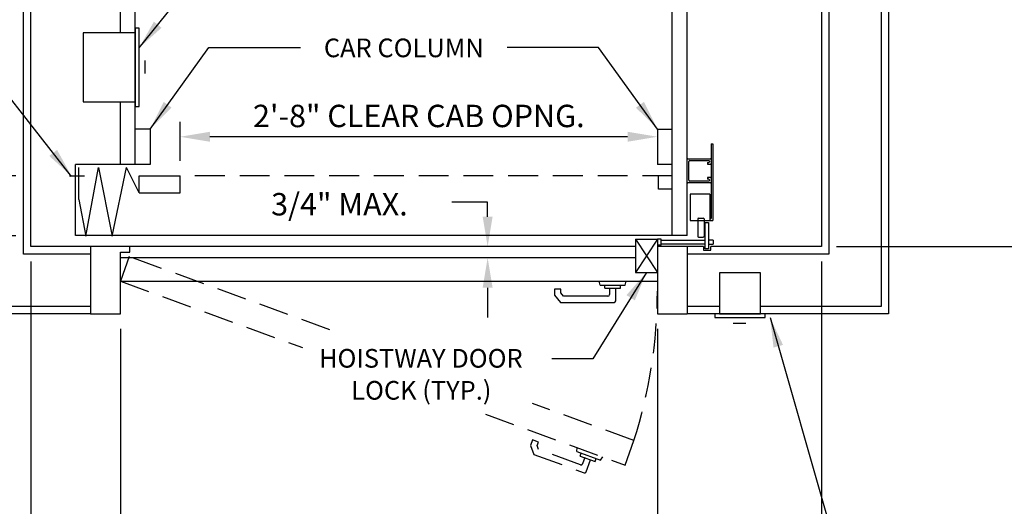
# Model space of a CAD drawing. Units: inches. Extents: x 0 to 173, y 0 to 224.
# Drawn here: x 61 to 127, y 78 to 111 of the extents above; entities that cross this region are included whole.
import ezdxf
from ezdxf.enums import TextEntityAlignment as Align

# ---------------------------------------------------------------- set-up
doc = ezdxf.new("R2010")
doc.units = ezdxf.units.IN
doc.header["$LTSCALE"] = 16
doc.header["$MEASUREMENT"] = 0
doc.linetypes.add('HIDDEN2', pattern=[0.1875, 0.125, -0.0625])
for name, color, linetype in [('1', 7, 'Continuous'), ('3', 5, 'Continuous'), ('4', 5, 'HIDDEN2'), ('5', 5, 'Continuous')]:
    doc.layers.add(name, color=color, linetype=linetype)
doc.styles.get("Standard").update_dxf_attribs({"font": 'romans.shx', "height": 1.5})
doc.dimstyles.get("Standard").update_dxf_attribs({"dimtxt": 1.5, "dimasz": 2, "dimexe": 1, "dimexo": 1, "dimgap": 0.5, "dimtad": 1, "dimdec": 4, "dimzin": 3, "dimdsep": 46, "dimlunit": 4, "dimtxsty": 'Standard', "dimcen": 0.09, "dimadec": 0, "dimazin": 0, "dimtfac": 1, "dimtdec": 4, "dimtofl": 0, "dimtmove": 0, "dimatfit": 3, "dimfxl": 1, "dimfrac": 2, "dimtolj": 1, "dimtzin": 0, "dimarcsym": 0})

# ---------------------------------------------------------------- blocks, each defined once
blk = doc.blocks.new('*D63')
at = {"layer": '3', "color": 0, "lineweight": -2, "transparency": 16777216}
for p, q in [((67.949, 90.089), (67.949, 71.803)), ((103.949, 90.089), (103.949, 71.803)), ((69.949, 72.803), (101.949, 72.803))]:
    blk.add_line(p, q, dxfattribs=at)
at = {"layer": '3', "color": 0, "transparency": 16777216}
for points in [[(69.949, 73.137), (69.949, 72.47), (67.949, 72.803)], [(101.949, 73.137), (101.949, 72.47), (103.949, 72.803)]]:
    blk.add_solid(points, dxfattribs=at)
at = {"layer": 'DEFPOINTS', "color": 0, "transparency": 16777216}
for p in [(67.949, 91.089), (103.949, 91.089), (103.949, 72.803)]:
    blk.add_point(p, dxfattribs=at)
at = {"layer": '3', "color": 0, "transparency": 16777216, "insert": (86.212, 74.196), "char_height": 1.5, "attachment_point": 5}
blk.add_mtext('\\A1;3\'-0" WIDE SWING DOOR', dxfattribs=at)
blk = doc.blocks.new('*D66')
at = {"color": 0, "lineweight": -2, "transparency": 16777216}
for p, q in [((71.949, 101.339), (71.949, 103.945)), ((101.949, 102.945), (73.949, 102.945))]:
    blk.add_line(p, q, dxfattribs=at)
at = {"color": 0, "transparency": 16777216}
for points in [[(73.949, 103.278), (73.949, 102.611), (71.949, 102.945)], [(101.949, 103.278), (101.949, 102.611), (103.949, 102.945)]]:
    blk.add_solid(points, dxfattribs=at)
at = {"layer": 'DEFPOINTS', "color": 0, "transparency": 16777216}
for p in [(71.949, 102.945), (103.949, 101.089), (71.949, 100.339)]:
    blk.add_point(p, dxfattribs=at)
at = {"color": 0, "transparency": 16777216, "insert": (87.956, 104.338), "char_height": 1.5, "attachment_point": 5}
blk.add_mtext('\\A1;2\'-8" CLEAR CAB OPNG.', dxfattribs=at)
blk = doc.blocks.new('*D67')
at = {"layer": '3', "color": 0, "lineweight": -2, "transparency": 16777216}
for p, q in [((60.949, 160.339), (45.584, 160.339)), ((46.584, 102.339), (46.584, 158.339)), ((60.949, 100.339), (45.584, 100.339))]:
    blk.add_line(p, q, dxfattribs=at)
at = {"layer": '3', "color": 0, "transparency": 16777216}
for points in [[(46.251, 158.339), (46.917, 158.339), (46.584, 160.339)], [(46.251, 102.339), (46.917, 102.339), (46.584, 100.339)]]:
    blk.add_solid(points, dxfattribs=at)
at = {"layer": 'DEFPOINTS', "color": 0, "transparency": 16777216}
for p in [(46.584, 160.339), (61.949, 160.339), (61.949, 100.339)]:
    blk.add_point(p, dxfattribs=at)
at = {"layer": '3', "color": 0, "transparency": 16777216, "insert": (44.941, 130.339), "char_height": 1.5, "attachment_point": 5, "rotation": 90}
blk.add_mtext('\\A1;5\'-0" INSIDE CAR (NOMINAL)', dxfattribs=at)
blk = doc.blocks.new('*D68')
at = {"layer": '3', "color": 0, "lineweight": -2, "transparency": 16777216}
for p, q in [((60.949, 164.339), (35.584, 164.339)), ((36.584, 98.315), (36.584, 162.339)), ((60.949, 96.315), (35.584, 96.315))]:
    blk.add_line(p, q, dxfattribs=at)
at = {"layer": '3', "color": 0, "transparency": 16777216}
for points in [[(36.251, 162.339), (36.917, 162.339), (36.584, 164.339)], [(36.251, 98.315), (36.917, 98.315), (36.584, 96.315)]]:
    blk.add_solid(points, dxfattribs=at)
at = {"layer": 'DEFPOINTS', "color": 0, "transparency": 16777216}
for p in [(36.584, 164.339), (61.949, 164.339), (61.949, 96.315)]:
    blk.add_point(p, dxfattribs=at)
at = {"layer": '3', "color": 0, "transparency": 16777216, "insert": (35.191, 130.327), "char_height": 1.5, "attachment_point": 5, "rotation": 90}
blk.add_mtext('\\A1;5\'-8" PLATFORM', dxfattribs=at)
blk = doc.blocks.new('*D70')
at = {"layer": '3', "color": 0, "lineweight": -2, "transparency": 16777216}
for p, q in [((46.584, 102.339), (46.584, 104.339)), ((60.949, 100.339), (45.584, 100.339)), ((60.949, 96.315), (45.584, 96.315)), ((46.584, 94.315), (46.584, 73.887))]:
    blk.add_line(p, q, dxfattribs=at)
at = {"layer": '3', "color": 0, "transparency": 16777216}
for points in [[(46.251, 102.339), (46.917, 102.339), (46.584, 100.339)], [(46.251, 94.315), (46.917, 94.315), (46.584, 96.315)]]:
    blk.add_solid(points, dxfattribs=at)
at = {"layer": 'DEFPOINTS', "color": 0, "transparency": 16777216}
for p in [(46.584, 100.339), (61.949, 100.339), (61.949, 96.315)]:
    blk.add_point(p, dxfattribs=at)
at = {"layer": '3', "color": 0, "transparency": 16777216, "insert": (45.191, 83.101), "char_height": 1.5, "attachment_point": 5, "rotation": 90}
blk.add_mtext('\\A1;4" GATE SPACE', dxfattribs=at)
blk = doc.blocks.new('*D71')
at = {"layer": '3', "color": 0, "lineweight": -2, "transparency": 16777216}
for p, q in [((36.584, 98.315), (36.584, 100.315)), ((60.949, 96.315), (35.584, 96.315)), ((45.552, 95.589), (35.584, 95.589)), ((36.584, 93.589), (36.584, 60.089))]:
    blk.add_line(p, q, dxfattribs=at)
at = {"layer": '3', "color": 0, "transparency": 16777216}
for points in [[(36.251, 98.315), (36.917, 98.315), (36.584, 96.315)], [(36.251, 93.589), (36.917, 93.589), (36.584, 95.589)]]:
    blk.add_solid(points, dxfattribs=at)
at = {"layer": 'DEFPOINTS', "color": 0, "transparency": 16777216}
for p in [(36.584, 96.315), (61.949, 96.315), (46.552, 95.589)]:
    blk.add_point(p, dxfattribs=at)
at = {"layer": '3', "color": 0, "transparency": 16777216, "insert": (34.941, 75.839), "char_height": 1.5, "attachment_point": 5, "rotation": 90}
blk.add_mtext('\\A1;3/4" RUNNING CLEARANCE', dxfattribs=at)
blk = doc.blocks.new('*D72')
at = {"layer": '3', "color": 0, "lineweight": -2, "transparency": 16777216}
for p, q in [((61.949, 94.589), (61.949, 71.803)), ((67.949, 87.365), (67.949, 71.803)), ((63.949, 72.803), (65.949, 72.803))]:
    blk.add_line(p, q, dxfattribs=at)
at = {"layer": '3', "color": 0, "transparency": 16777216}
for points in [[(63.949, 73.137), (63.949, 72.47), (61.949, 72.803)], [(65.949, 73.137), (65.949, 72.47), (67.949, 72.803)]]:
    blk.add_solid(points, dxfattribs=at)
at = {"layer": 'DEFPOINTS', "color": 0, "transparency": 16777216}
for p in [(61.949, 95.589), (67.949, 88.365), (67.949, 72.803)]:
    blk.add_point(p, dxfattribs=at)
at = {"layer": '3', "color": 0, "transparency": 16777216, "insert": (64.949, 74.196), "char_height": 1.5, "attachment_point": 5}
blk.add_mtext('\\A1;6"', dxfattribs=at)
blk = doc.blocks.new('*D77')
at = {"layer": '3', "color": 0, "lineweight": -2, "transparency": 16777216}
for p, q in [((137.221, 130.339), (142.083, 130.339)), ((141.083, 97.589), (141.083, 128.339)), ((115.949, 95.589), (142.083, 95.589))]:
    blk.add_line(p, q, dxfattribs=at)
at = {"layer": '3', "color": 0, "transparency": 16777216}
for points in [[(140.749, 128.339), (141.416, 128.339), (141.083, 130.339)], [(140.749, 97.589), (141.416, 97.589), (141.083, 95.589)]]:
    blk.add_solid(points, dxfattribs=at)
at = {"layer": 'DEFPOINTS', "color": 0, "transparency": 16777216}
for p in [(136.221, 130.339), (141.083, 130.339), (114.949, 95.589)]:
    blk.add_point(p, dxfattribs=at)
at = {"layer": '3', "color": 0, "transparency": 16777216, "insert": (139.44, 112.964), "char_height": 1.5, "attachment_point": 5, "rotation": 90}
blk.add_mtext('\\A1;2\'-10 3/4"', dxfattribs=at)
blk = doc.blocks.new('*D78')
at = {"layer": '3', "color": 0, "lineweight": -2, "transparency": 16777216}
for p, q in [((114.949, 94.589), (114.949, 71.803)), ((103.949, 90.089), (103.949, 71.803)), ((105.949, 72.803), (112.949, 72.803))]:
    blk.add_line(p, q, dxfattribs=at)
at = {"layer": '3', "color": 0, "transparency": 16777216}
for points in [[(105.949, 73.137), (105.949, 72.47), (103.949, 72.803)], [(112.949, 73.137), (112.949, 72.47), (114.949, 72.803)]]:
    blk.add_solid(points, dxfattribs=at)
at = {"layer": 'DEFPOINTS', "color": 0, "transparency": 16777216}
for p in [(114.949, 95.589), (103.949, 91.089), (114.949, 72.803)]:
    blk.add_point(p, dxfattribs=at)
at = {"layer": '3', "color": 0, "transparency": 16777216, "insert": (109.449, 74.196), "char_height": 1.5, "attachment_point": 5}
blk.add_mtext('\\A1;11"', dxfattribs=at)

msp = doc.modelspace()

# ---------------------------------------------------------------- linework, layer by layer
msp.add_line((108.10915, 91.58939), (105.94907, 91.58939))
at = {"layer": '1'}
for p, q in [((118.94907, 169.08941), (118.94907, 91.58939)), ((119.44907, 169.58941), (119.44907, 91.08939)), ((61.44905, 95.08939), (61.44905, 165.58941)), ((61.94905, 95.58939), (61.94905, 165.08941)), ((114.94907, 165.08941), (114.94907, 95.58939)), ((115.44907, 165.58941), (115.44907, 95.08939)), ((67.94905, 109.90189), (67.94905, 164.33941)), ((68.94905, 101.08964), (68.94905, 164.33941)), ((104.94907, 96.33939), (104.94907, 159.58941)), ((105.94907, 96.33939), (105.94907, 159.58941)), ((65.44905, 109.90189), (65.44905, 105.27689)), ((68.94905, 109.90189), (65.44905, 109.90189)), ((68.94905, 110.21439), (68.94905, 104.96439)), ((69.19905, 110.21439), (68.94905, 110.21439)), ((69.19905, 104.96439), (69.19905, 110.21439)), ((69.5839, 108.04867), (69.5839, 107.18806)), ((65.44905, 105.27689), (68.94905, 105.27689)), ((67.94905, 101.08939), (67.94905, 105.27689)), ((68.94905, 104.96439), (69.19905, 104.96439)), ((69.94905, 103.46439), (68.94905, 103.46439)), ((69.94905, 103.46439), (69.94905, 101.08939)), ((103.94907, 103.46439), (103.94907, 101.08939)), ((103.94907, 103.46439), (104.94907, 103.46439)), ((107.55973, 102.46378), (107.55973, 97.46378)), ((107.55973, 102.46378), (107.65348, 102.46378)), ((107.65348, 102.46378), (107.65348, 97.33878)), ((69.94905, 101.08939), (64.94905, 101.08939)), ((64.94905, 96.33939), (64.94905, 101.08939)), ((104.94905, 101.08939), (103.94905, 101.08939)), ((105.99723, 101.47527), (107.49723, 101.47527)), ((106.05973, 100.03777), (106.05973, 101.28777)), ((106.12223, 101.35027), (107.40348, 101.35027)), ((107.30973, 101.22527), (107.40348, 101.22527)), ((107.30973, 101.22527), (107.30973, 101.10027)), ((107.30973, 101.10027), (107.49723, 101.10027)), ((107.43473, 101.31902), (107.43473, 101.25652)), ((107.55973, 101.41277), (107.55973, 101.16277)), ((65.15373, 98.73967), (65.15373, 100.88778)), ((65.62241, 96.29075), (66.47362, 100.88778)), ((66.47362, 100.88778), (67.39367, 96.29075)), ((67.39367, 96.29075), (68.36131, 100.88778)), ((69.21252, 99.18937), (68.36131, 100.88778)), ((69.20197, 100.33939), (71.94905, 100.33939)), ((69.20197, 99.18937), (69.20197, 100.33939)), ((71.94905, 99.18937), (71.94905, 100.33939)), ((104.01079, 99.43939), (104.01079, 100.33939)), ((65.53778, 100.31225), (64.52876, 100.31225)), ((107.49723, 99.85027), (105.99723, 99.85027)), ((107.40348, 99.97527), (106.12223, 99.97527)), ((107.30973, 100.22527), (107.30973, 100.10027)), ((107.49723, 100.22527), (107.30973, 100.22527)), ((107.40348, 100.10027), (107.30973, 100.10027)), ((107.43473, 100.06902), (107.43473, 100.00652)), ((107.55973, 100.16277), (107.55973, 99.91277)), ((69.20197, 99.18937), (71.94905, 99.18937)), ((104.94691, 99.43939), (104.01114, 99.43939)), ((107.46598, 99.09706), (106.15348, 99.09706)), ((106.15348, 99.09706), (106.15348, 97.33878)), ((107.46598, 99.09706), (107.46598, 97.33878)), ((65.15373, 98.73967), (65.62241, 96.29075)), ((106.15348, 97.33878), (107.65348, 97.33878)), ((106.65248, 97.44024), (106.65248, 96.28394)), ((106.70504, 97.4928), (107.0204, 97.4928)), ((107.07295, 97.44024), (107.07295, 96.28394)), ((107.14319, 95.43302), (107.14319, 97.20239)), ((107.14319, 97.20239), (107.3826, 97.20239)), ((107.3826, 97.20239), (107.3826, 95.43302)), ((107.46598, 97.46378), (107.55973, 97.46378)), ((105.94907, 96.33939), (64.94905, 96.33939)), ((102.47807, 96.07741), (103.97807, 96.07741)), ((102.47807, 96.07741), (103.97807, 96.07741)), ((103.94907, 96.07741), (102.47807, 93.86578)), ((102.47807, 96.07741), (103.94907, 93.86578)), ((102.47807, 96.07741), (102.47807, 93.86578)), ((104.1963, 96.07741), (103.94907, 96.07741)), ((104.1963, 95.68058), (104.1963, 96.07741)), ((104.1963, 96.01621), (107.14319, 96.01621)), ((107.14319, 95.74179), (104.1963, 95.74179)), ((106.70504, 96.23138), (107.0204, 96.23138)), ((107.68142, 96.02709), (107.3826, 96.02709)), ((107.3826, 95.75267), (107.68142, 95.75267)), ((107.68142, 96.02709), (107.68142, 95.75267)), ((65.94905, 95.08939), (61.44905, 95.08939)), ((65.94905, 95.58939), (61.94905, 95.58939)), ((102.47807, 95.58939), (65.94905, 95.58939)), ((65.94905, 95.58939), (65.94905, 91.08939)), ((65.94905, 95.58939), (65.94905, 91.08939)), ((68.57305, 95.58939), (67.94905, 95.58939)), ((67.94905, 91.08939), (67.94905, 95.22408)), ((67.94905, 95.22408), (68.57305, 95.22408)), ((68.57305, 95.22408), (68.57305, 95.58939)), ((103.94907, 95.68282), (103.94907, 93.86578)), ((104.1963, 95.68058), (103.94907, 95.68058)), ((103.94907, 95.58939), (103.94907, 91.08939)), ((105.94907, 95.58939), (103.94907, 95.58939)), ((107.04196, 95.58939), (105.94907, 95.58939)), ((105.94907, 95.58939), (105.94907, 91.08939)), ((115.44907, 95.08939), (105.94907, 95.08939)), ((107.04196, 95.58939), (107.04196, 95.36077)), ((107.04196, 95.36077), (107.53194, 95.36077)), ((107.3826, 95.43302), (107.14782, 95.43302)), ((114.94907, 95.58939), (107.53194, 95.58939)), ((107.53194, 95.36077), (107.53194, 95.58939)), ((102.47807, 94.83939), (67.94905, 94.83939)), ((102.47807, 93.86578), (103.94907, 93.86578)), ((110.85915, 93.83939), (108.10915, 93.83939)), ((108.10915, 93.83939), (108.10915, 91.08939)), ((110.85915, 91.08939), (110.85915, 93.83939)), ((67.94905, 93.27429), (103.94907, 93.27429)), ((100.10607, 93.01651), (100.037, 93.27429)), ((101.79206, 93.01651), (101.86113, 93.27429)), ((97.05408, 92.73562), (97.05408, 92.33374)), ((97.46606, 92.73562), (97.05408, 92.73562)), ((97.46606, 92.48372), (97.46606, 92.73562)), ((97.64802, 92.26687), (97.46606, 92.48372)), ((100.10607, 93.01651), (101.79206, 93.01651)), ((100.42103, 92.81633), (100.42103, 93.01651)), ((100.42103, 92.81633), (101.4771, 92.81633)), ((100.74308, 92.81633), (100.74308, 92.37616)), ((101.15505, 91.96418), (101.15505, 92.81633)), ((101.4771, 92.81633), (101.4771, 93.01651)), ((97.05408, 92.33374), (97.45588, 91.8549)), ((97.45588, 91.8549), (101.04577, 91.8549)), ((100.6338, 92.26687), (97.64802, 92.26687)), ((65.94905, 91.08939), (57.44905, 91.08939)), ((65.94905, 91.58939), (57.94905, 91.58939)), ((65.94905, 91.08939), (67.94905, 91.08939)), ((103.94907, 91.08939), (105.94907, 91.08939)), ((119.44907, 91.08939), (105.94907, 91.08939)), ((111.17165, 91.08939), (107.79665, 91.08939)), ((107.79665, 91.08939), (107.79665, 90.83939)), ((108.10915, 91.08939), (110.85915, 91.08939)), ((118.94907, 91.58939), (110.85915, 91.58939)), ((111.17165, 90.83939), (111.17165, 91.08939)), ((107.79665, 90.83939), (111.17165, 90.83939)), ((109.02487, 90.45454), (109.88548, 90.45454))]:
    msp.add_line(p, q, dxfattribs=at)
for centre, radius, start, end in [((105.99723, 101.41277), 0.0625, 90, 180), ((106.12223, 101.28777), 0.0625, 90, 180), ((107.40348, 101.31902), 0.03125, 0, 90), ((107.40348, 101.25652), 0.03125, 270, 360), ((107.49723, 101.41277), 0.0625, 0, 90), ((107.49723, 101.16277), 0.0625, 270, 0), ((105.99723, 99.91277), 0.0625, 180, 270), ((106.12223, 100.03777), 0.0625, 180, 270), ((107.40348, 100.06902), 0.03125, 0, 90), ((107.40348, 100.00652), 0.03125, 270, 0), ((107.49723, 100.16277), 0.0625, 0, 90), ((107.49723, 99.91277), 0.0625, 270, 0), ((106.70504, 97.44024), 0.05256, 90, 180), ((107.0204, 97.44024), 0.05256, 0, 90), ((106.70504, 96.28394), 0.05256, 180, 270), ((107.0204, 96.28394), 0.05256, 270, 0), ((100.6338, 92.37616), 0.10928, 270, 0), ((101.04577, 91.96418), 0.10928, 270, 0)]:
    msp.add_arc(centre, radius, start, end, dxfattribs=at)
at = {"layer": '3'}
msp.add_line((92.56809, 98.56848), (90.15996, 98.56848), dxfattribs=at)
at = {"layer": '3', "linetype": 'ByBlock'}
for p, q in [((92.56809, 97.58939), (92.56809, 98.56848)), ((92.56809, 92.83939), (92.56809, 90.83939))]:
    msp.add_line(p, q, dxfattribs=at)
for points in [[(92.90142, 97.58939), (92.23475, 97.58939), (92.56809, 95.58939)], [(92.90142, 92.83939), (92.23475, 92.83939), (92.56809, 94.83939)]]:
    msp.add_solid(points, dxfattribs=at)
at = {"layer": '4'}
for p, q in [((104.94907, 100.33939), (71.94905, 100.33939)), ((68.54759, 94.91875), (67.94905, 93.27429)), ((81.99154, 90.02555), (68.54759, 94.91875)), ((67.94905, 93.27429), (80.15882, 88.83029)), ((102.37654, 82.60602), (95.58059, 85.07954)), ((92.42052, 84.3674), (101.778, 80.96156)), ((95.58445, 82.64259), (95.447, 82.26495)), ((95.97158, 82.50168), (95.58445, 82.64259)), ((101.778, 80.96156), (102.37654, 82.60602)), ((95.447, 82.26495), (95.66079, 81.67756)), ((95.88542, 82.26498), (95.97158, 82.50168)), ((95.98224, 81.99897), (95.88542, 82.26498)), ((98.78796, 80.97778), (95.98224, 81.99897)), ((98.54845, 81.8627), (98.57171, 82.12855)), ((98.54845, 81.8627), (100.13276, 81.28605)), ((95.66079, 81.67756), (99.03418, 80.44974)), ((98.77595, 81.56687), (98.84441, 81.75497)), ((98.77595, 81.56687), (99.76833, 81.20567)), ((99.07857, 81.45673), (98.92802, 81.04309)), ((99.17425, 80.51506), (99.46571, 81.31582)), ((99.76833, 81.20567), (99.8368, 81.39378)), ((100.13276, 81.28605), (100.28583, 81.50466))]:
    msp.add_line(p, q, dxfattribs=at)
for centre, radius, start, end in [((70.91154, 92.67767), 33.03762, 342.2506228, 359.867057), ((98.82533, 81.08047), 0.10928, 250, 340), ((99.07156, 80.55244), 0.10928, 250, 340)]:
    msp.add_arc(centre, radius, start, end, dxfattribs=at)
at = {"layer": '5', "color": 7}
for p, q in [((102.47807, 96.07741), (103.94907, 96.07741)), ((103.94907, 96.07741), (103.94907, 95.68282))]:
    msp.add_line(p, q, dxfattribs=at)

# ---------------------------------------------------------------- texts
at = {"layer": '3'}
msp.add_text('3/4" MAX.', height=1.500801, dxfattribs=at).set_placement((78.05569, 97.67514))
at = {"layer": '5'}
msp.add_text('CAR COLUMN', height=1.25, dxfattribs=at).set_placement((86.94906, 108.27116), align=Align.CENTER)
for s, p in [('HOISTWAY DOOR', (81.26384, 87.48368)), ('LOCK (TYP.)', (83.4245, 85.34082))]:
    msp.add_text(s, height=1.2500005, dxfattribs=at).set_placement(p)

# ---------------------------------------------------------------- dimensions: what is measured, and where the dimension line sits
at = {"color": 5}
dim = msp.add_linear_dim(base=(71.94905, 102.94476), p1=(103.94907, 101.08939), p2=(71.94905, 100.33939), text='<> CLEAR CAB OPNG.', dimstyle='Standard', override={"dimse1": 1}, dxfattribs=at)
dim.commit()
dim.dimension.update_dxf_attribs({"geometry": '*D66', "text_midpoint": (87.95598, 102.94476), "dimtype": 160})
at = {"layer": '3'}
for base, p1, p2, text, picture, middle in [((36.58399, 164.33941), (61.94905, 96.31533), (61.94905, 164.33941), '<> PLATFORM', '*D68', (35.19114, 130.32737)), ((46.584, 160.33941), (61.94905, 100.33939), (61.94905, 160.33941), '<> INSIDE CAR (NOMINAL)', '*D67', (44.94114, 130.3394))]:
    dim = msp.add_linear_dim(base=base, p1=p1, p2=p2, angle=90, text=text, dimstyle='Standard', dxfattribs=at)
    dim.commit()
    dim.dimension.update_dxf_attribs({"geometry": picture, "text_midpoint": middle})
dim = msp.add_linear_dim(base=(141.08254, 130.3394), p1=(114.94907, 95.58939), p2=(136.2207, 130.3394), angle=90, dimstyle='Standard', dxfattribs=at)
dim.commit()
dim.dimension.update_dxf_attribs({"geometry": '*D77', "text_midpoint": (139.43968, 112.96439)})
for base, p1, p2, text, picture, middle in [((46.584, 100.33939), (61.94905, 96.31533), (61.94905, 100.33939), '<> GATE SPACE', '*D70', (46.584, 83.10104)), ((36.58399, 96.31533), (46.55184, 95.58939), (61.94905, 96.31533), '<> RUNNING CLEARANCE', '*D71', (36.58399, 75.83939))]:
    dim = msp.add_linear_dim(base=base, p1=p1, p2=p2, angle=90, text=text, dimstyle='Standard', dxfattribs=at)
    dim.commit()
    dim.dimension.update_dxf_attribs({"geometry": picture, "text_midpoint": middle, "dimtype": 160})
for base, p1, p2, picture, middle in [((67.94905, 72.8033), (61.94905, 95.58939), (67.94905, 88.36514), '*D72', (64.94905, 74.19616)), ((114.94907, 72.8033), (103.94907, 91.08939), (114.94907, 95.58939), '*D78', (109.44907, 74.19616))]:
    dim = msp.add_linear_dim(base=base, p1=p1, p2=p2, dimstyle='Standard', dxfattribs=at)
    dim.commit()
    dim.dimension.update_dxf_attribs({"geometry": picture, "text_midpoint": middle})
dim = msp.add_linear_dim(base=(103.94907, 72.8033), p1=(67.94905, 91.08939), p2=(103.94907, 91.08939), text='<> WIDE SWING DOOR', dimstyle='Standard', dxfattribs=at)
dim.commit()
dim.dimension.update_dxf_attribs({"geometry": '*D63', "text_midpoint": (86.21169, 72.8033), "dimtype": 160})

# ---------------------------------------------------------------- leaders
for points in [[(64.6823, 100.29314), (53.08733, 115.00712), (53.08733, 119.34934)], [(69.19905, 108.88915), (74.96628, 116.07181), (80.90133, 116.07181)], [(69.94905, 103.46439), (73.88926, 108.92391), (80.02099, 108.92391)], [(103.94907, 103.46439), (100.00886, 108.92391), (93.87713, 108.92391)], [(103.21357, 93.86578), (99.61636, 88.07706), (96.86041, 88.07706)], [(111.50051, 90.83939), (119.01166, 64.55557), (115.51274, 64.55557)]]:
    msp.add_leader(points, dimstyle='Standard', override={"dimgap": 0.5, "dimtad": 0}, dxfattribs=at)

doc.saveas('drawing.dxf')
